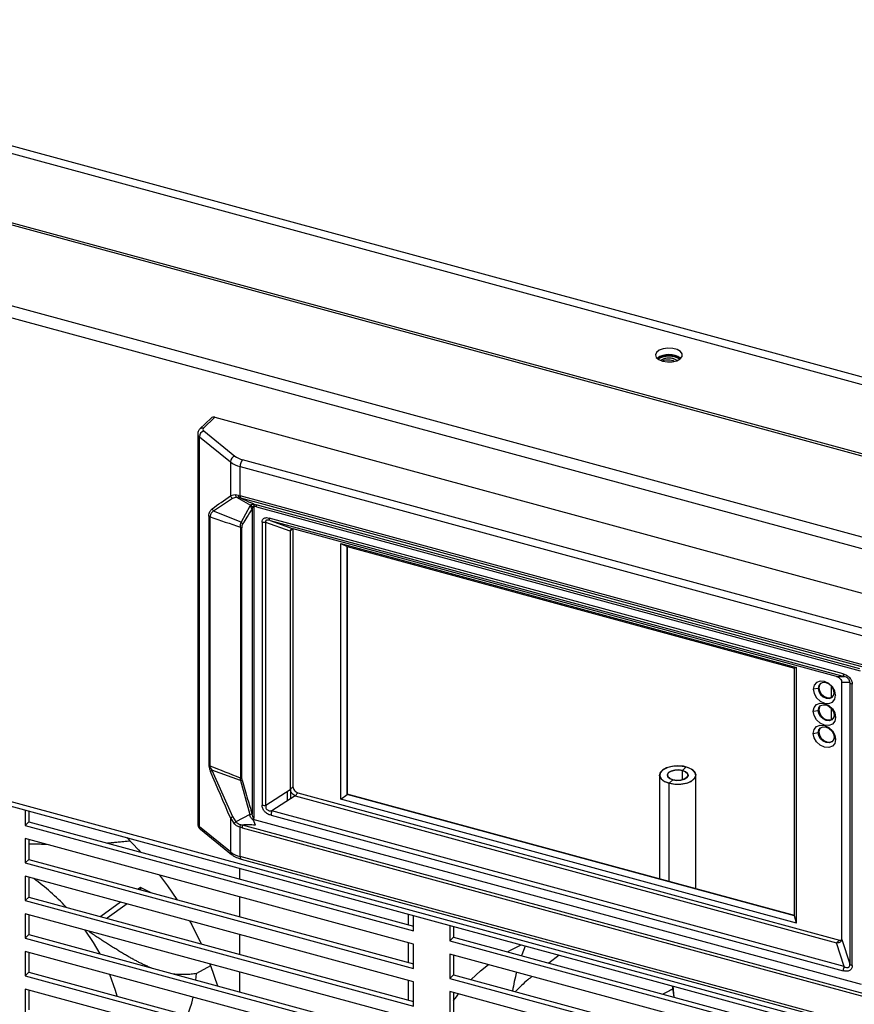
# Model space of a CAD drawing. Units: millimetres. Extents: x 2728 to 3663, y 745 to 1764.
# Drawn here: x 3225 to 3243, y 1066 to 1087 of the extents above; entities that cross this region are included whole.
import ezdxf

# ---------------------------------------------------------------- set-up
doc = ezdxf.new("R2010")
doc.units = ezdxf.units.MM

msp = doc.modelspace()

# ---------------------------------------------------------------- linework, layer by layer
at = {"color": 7, "linetype": 'Continuous', "lineweight": 25}
for p, q in [((3215.112, 1087.141), (3264.798, 1073.637)), ((3214.829, 1087.055), (3264.851, 1073.46)), ((3213.625, 1085.88), (3263.647, 1072.285)), ((3263.611, 1072.238), (3213.589, 1085.833)), ((3212.889, 1084.276), (3262.488, 1070.797)), ((3262.325, 1070.575), (3212.915, 1084.003)), ((3229.509, 1078.498), (3229.266, 1078.261)), ((3229.587, 1078.514), (3229.344, 1078.277)), ((3229.587, 1078.514), (3245.652, 1074.147)), ((3229.349, 1078.219), (3230.022, 1077.674)), ((3229.219, 1078.154), (3229.219, 1069.693)), ((3229.254, 1078.092), (3229.927, 1077.547)), ((3229.254, 1069.631), (3229.254, 1078.092)), ((3229.927, 1077.547), (3229.927, 1076.812)), ((3243.837, 1073.885), (3230.191, 1077.594)), ((3230.139, 1077.447), (3243.784, 1073.738)), ((3230.139, 1076.811), (3230.139, 1077.447)), ((3229.976, 1076.754), (3229.564, 1076.48)), ((3230.032, 1076.829), (3229.927, 1076.812)), ((3230.063, 1076.782), (3229.976, 1076.754)), ((3230.105, 1076.82), (3230.032, 1076.829)), ((3230.063, 1076.782), (3230.366, 1076.611)), ((3230.119, 1076.774), (3230.063, 1076.782)), ((3230.105, 1076.82), (3230.139, 1076.811)), ((3243.744, 1073.113), (3230.139, 1076.811)), ((3230.147, 1076.768), (3243.752, 1073.07)), ((3230.161, 1076.239), (3229.564, 1076.48)), ((3230.346, 1076.583), (3230.161, 1076.239)), ((3230.366, 1076.611), (3230.346, 1076.583)), ((3230.409, 1076.564), (3230.398, 1076.53)), ((3230.398, 1076.53), (3230.398, 1069.91)), ((3230.433, 1076.626), (3230.483, 1076.615)), ((3230.441, 1069.819), (3230.441, 1076.585)), ((3243.578, 1073.056), (3230.483, 1076.615)), ((3230.491, 1076.572), (3243.586, 1073.013)), ((3229.461, 1076.37), (3229.461, 1070.963)), ((3229.461, 1076.37), (3229.489, 1076.354)), ((3229.489, 1070.948), (3229.489, 1076.354)), ((3230.614, 1076.236), (3230.614, 1070.101)), ((3243.22, 1072.945), (3230.769, 1076.329)), ((3230.788, 1076.274), (3243.239, 1072.89)), ((3230.788, 1076.274), (3231.292, 1076.093)), ((3230.145, 1076.134), (3230.174, 1076.117)), ((3230.145, 1076.133), (3230.145, 1070.686)), ((3230.174, 1070.669), (3230.174, 1076.117)), ((3231.221, 1076.044), (3230.697, 1076.232)), ((3230.697, 1070.097), (3230.697, 1076.232)), ((3231.221, 1076.044), (3231.272, 1076.094)), ((3231.221, 1076.044), (3231.221, 1070.44)), ((3231.281, 1076.103), (3231.281, 1070.499)), ((3243.074, 1072.891), (3231.292, 1076.093)), ((3232.322, 1070.226), (3232.322, 1075.775)), ((3232.322, 1075.775), (3242.207, 1073.089)), ((3232.322, 1075.775), (3232.458, 1075.711)), ((3232.458, 1075.711), (3242.165, 1073.072)), ((3232.458, 1070.334), (3232.458, 1075.711)), ((3232.463, 1075.709), (3232.463, 1070.339)), ((3212.915, 1073.51), (3262.325, 1060.082)), ((3212.891, 1073.415), (3262.439, 1059.949)), ((3242.207, 1073.089), (3242.165, 1073.072)), ((3242.165, 1067.696), (3242.165, 1073.072)), ((3242.207, 1067.54), (3242.207, 1073.089)), ((3243.074, 1072.891), (3243.239, 1072.89)), ((3242.675, 1072.633), (3242.569, 1072.616)), ((3242.675, 1072.633), (3242.69, 1072.648)), ((3242.959, 1072.685), (3242.959, 1072.434)), ((3242.959, 1072.685), (3242.959, 1072.434)), ((3243.359, 1072.757), (3243.188, 1072.758)), ((3243.188, 1067.188), (3243.188, 1072.758)), ((3243.359, 1072.757), (3243.359, 1066.655)), ((3243.413, 1066.623), (3243.413, 1072.724)), ((3243.022, 1072.539), (3243.054, 1072.484)), ((3242.959, 1072.205), (3242.959, 1071.954)), ((3242.959, 1072.205), (3242.959, 1071.954)), ((3242.569, 1072.136), (3242.675, 1072.153)), ((3242.69, 1072.168), (3242.675, 1072.153)), ((3243.054, 1072.004), (3243.022, 1072.059)), ((3242.569, 1071.656), (3242.675, 1071.673)), ((3242.69, 1071.688), (3242.675, 1071.673)), ((3243.054, 1071.524), (3243.022, 1071.579)), ((3239.733, 1070.853), (3239.812, 1070.93)), ((3229.527, 1070.855), (3229.976, 1069.85)), ((3230.147, 1070.633), (3229.527, 1070.855)), ((3230.147, 1070.633), (3230.145, 1070.686)), ((3239.237, 1070.751), (3239.237, 1068.498)), ((3239.237, 1070.751), (3239.237, 1068.498)), ((3240.021, 1068.285), (3240.021, 1070.751)), ((3240.021, 1068.285), (3240.021, 1070.751)), ((3230.147, 1070.633), (3230.346, 1069.894)), ((3231.221, 1070.44), (3231.281, 1070.499)), ((3239.524, 1070.649), (3239.446, 1070.573)), ((3230.697, 1070.097), (3231.221, 1070.44)), ((3231.331, 1070.303), (3230.827, 1069.973)), ((3231.161, 1070.401), (3231.161, 1070.192)), ((3231.24, 1070.236), (3231.24, 1070.439)), ((3231.331, 1070.303), (3231.393, 1070.364)), ((3231.331, 1070.303), (3243.074, 1067.111)), ((3231.393, 1070.364), (3243.136, 1067.172)), ((3232.322, 1070.226), (3232.458, 1070.334)), ((3232.458, 1070.334), (3232.463, 1070.339)), ((3242.165, 1067.696), (3232.458, 1070.334)), ((3242.165, 1067.702), (3232.463, 1070.339)), ((3242.207, 1067.54), (3232.322, 1070.226)), ((3225.477, 1069.994), (3225.477, 1069.661)), ((3225.556, 1069.973), (3225.556, 1069.738)), ((3229.976, 1069.85), (3230.046, 1069.738)), ((3230.346, 1069.894), (3230.046, 1069.738)), ((3230.808, 1069.88), (3243.22, 1066.507)), ((3243.239, 1066.6), (3230.827, 1069.973)), ((3225.556, 1069.738), (3225.477, 1069.661)), ((3225.477, 1069.661), (3233.897, 1067.373)), ((3225.556, 1069.738), (3233.897, 1067.471)), ((3229.927, 1069.086), (3229.254, 1069.631)), ((3229.927, 1069.821), (3229.927, 1069.086)), ((3229.927, 1069.821), (3230.012, 1069.697)), ((3230.139, 1068.985), (3230.139, 1069.621)), ((3230.179, 1069.61), (3230.139, 1069.621)), ((3243.752, 1065.982), (3230.187, 1069.668)), ((3230.425, 1069.774), (3230.414, 1069.811)), ((3243.614, 1066.205), (3230.42, 1069.791)), ((3230.471, 1069.665), (3230.425, 1069.774)), ((3229.278, 1069.575), (3229.951, 1069.03)), ((3230.179, 1069.61), (3243.744, 1065.923)), ((3233.897, 1067.085), (3225.477, 1069.373)), ((3225.477, 1069.373), (3225.477, 1068.845)), ((3225.556, 1069.352), (3225.556, 1068.922)), ((3243.784, 1065.277), (3230.139, 1068.985)), ((3225.556, 1068.922), (3225.477, 1068.845)), ((3225.477, 1068.845), (3233.897, 1066.557)), ((3225.556, 1068.922), (3233.897, 1066.655)), ((3230.162, 1068.928), (3243.807, 1065.22)), ((3233.897, 1066.269), (3225.477, 1068.557)), ((3225.477, 1068.557), (3225.477, 1068.029)), ((3230.125, 1068.731), (3230.125, 1068.496)), ((3225.556, 1068.536), (3225.556, 1068.106)), ((3227.98, 1068.315), (3227.928, 1068.277)), ((3227.98, 1068.315), (3227.98, 1068.263)), ((3228.211, 1068.2), (3227.98, 1068.315)), ((3225.556, 1068.106), (3225.477, 1068.029)), ((3225.477, 1068.029), (3233.897, 1065.741)), ((3225.556, 1068.106), (3233.897, 1065.839)), ((3227.545, 1067.995), (3227.119, 1067.681)), ((3227.687, 1067.956), (3227.254, 1067.644)), ((3230.125, 1068.11), (3230.125, 1067.68)), ((3233.897, 1065.453), (3225.477, 1067.741)), ((3225.477, 1067.741), (3225.477, 1067.213)), ((3225.556, 1067.72), (3225.556, 1067.29)), ((3233.79, 1067.5), (3233.79, 1067.735)), ((3233.897, 1067.373), (3233.897, 1067.706)), ((3242.207, 1067.54), (3242.165, 1067.696)), ((3234.689, 1067.491), (3234.689, 1067.157)), ((3225.556, 1067.29), (3225.477, 1067.213)), ((3225.556, 1067.29), (3233.897, 1065.023)), ((3226.865, 1067.364), (3226.854, 1067.357)), ((3230.125, 1067.294), (3230.125, 1066.864)), ((3234.768, 1067.469), (3234.768, 1067.234)), ((3225.477, 1067.213), (3233.897, 1064.925)), ((3233.79, 1066.684), (3233.79, 1067.114)), ((3233.897, 1066.557), (3233.897, 1067.085)), ((3234.768, 1067.234), (3234.689, 1067.157)), ((3234.689, 1067.157), (3243.109, 1064.869)), ((3234.768, 1067.234), (3243.109, 1064.967)), ((3243.074, 1067.111), (3243.136, 1067.172)), ((3243.239, 1066.6), (3243.074, 1067.111)), ((3243.188, 1067.188), (3243.359, 1066.655)), ((3233.897, 1064.637), (3225.477, 1066.925)), ((3225.477, 1066.925), (3225.477, 1066.397)), ((3225.556, 1066.904), (3225.556, 1066.473)), ((3243.109, 1064.581), (3234.689, 1066.869)), ((3234.689, 1066.869), (3234.689, 1066.341)), ((3234.768, 1066.848), (3234.768, 1066.418)), ((3237.059, 1066.847), (3236.837, 1066.672)), ((3225.556, 1066.473), (3225.477, 1066.397)), ((3225.556, 1066.473), (3233.897, 1064.207)), ((3229.181, 1066.304), (3229.191, 1066.444)), ((3229.497, 1066.613), (3229.191, 1066.444)), ((3230.125, 1066.478), (3230.125, 1066.048)), ((3234.768, 1066.418), (3234.689, 1066.341)), ((3234.768, 1066.418), (3243.109, 1064.151)), ((3225.477, 1066.397), (3233.897, 1064.109)), ((3233.79, 1065.867), (3233.79, 1066.298)), ((3233.897, 1065.741), (3233.897, 1066.269)), ((3234.689, 1066.341), (3243.109, 1064.053)), ((3233.897, 1063.821), (3225.477, 1066.109)), ((3225.477, 1066.109), (3225.477, 1065.581)), ((3225.556, 1066.088), (3225.556, 1065.657)), ((3243.109, 1063.765), (3234.689, 1066.053)), ((3234.689, 1066.053), (3234.689, 1065.525)), ((3234.768, 1066.032), (3234.768, 1065.602)), ((3239.51, 1066.18), (3239.541, 1065.937)), ((3239.521, 1066.177), (3239.548, 1065.935))]:
    msp.add_line(p, q, dxfattribs=at)
at = {"color": 8, "linetype": 'Continuous', "lineweight": 25}
for p, q in [((3239.733, 1070.649), (3239.733, 1070.853)), ((3239.446, 1068.441), (3239.446, 1070.573))]:
    msp.add_line(p, q, dxfattribs=at)
at = {"color": 7, "linetype": 'Continuous', "lineweight": 25, "flags": 128}
for points in [[(3239.302, 1079.732), (3239.404, 1079.716), (3239.511, 1079.72), (3239.608, 1079.743), (3239.681, 1079.783), (3239.722, 1079.834), (3239.725, 1079.889), (3239.689, 1079.941), (3239.618, 1079.982), (3239.524, 1080.008), (3239.418, 1080.014), (3239.314, 1080.001), (3239.227, 1079.968), (3239.169, 1079.922), (3239.146, 1079.868), (3239.164, 1079.814), (3239.218, 1079.766), (3239.302, 1079.732)], [(3243.054, 1072.484), (3243.036, 1072.579), (3242.983, 1072.67), (3242.905, 1072.742), (3242.812, 1072.785), (3242.719, 1072.793), (3242.64, 1072.763), (3242.588, 1072.701), (3242.569, 1072.616)], [(3242.569, 1072.616), (3242.588, 1072.521), (3242.64, 1072.43), (3242.719, 1072.358), (3242.812, 1072.315), (3242.905, 1072.307), (3242.983, 1072.337), (3243.036, 1072.399), (3243.054, 1072.484)], [(3243.022, 1072.539), (3243.008, 1072.606), (3242.971, 1072.671), (3242.915, 1072.723), (3242.848, 1072.754), (3242.782, 1072.759), (3242.726, 1072.738), (3242.688, 1072.694), (3242.675, 1072.633)], [(3242.675, 1072.633), (3242.688, 1072.565), (3242.726, 1072.5), (3242.782, 1072.449), (3242.848, 1072.418), (3242.915, 1072.412), (3242.971, 1072.434), (3243.008, 1072.478), (3243.022, 1072.539)], [(3242.719, 1072.733), (3242.703, 1072.708), (3242.69, 1072.648)], [(3242.69, 1072.648), (3242.703, 1072.58), (3242.741, 1072.515), (3242.797, 1072.463), (3242.864, 1072.433), (3242.93, 1072.427), (3242.986, 1072.448), (3242.992, 1072.453)], [(3242.569, 1072.136), (3242.588, 1072.221), (3242.64, 1072.283), (3242.719, 1072.313), (3242.812, 1072.305), (3242.905, 1072.262), (3242.983, 1072.19), (3243.036, 1072.099), (3243.054, 1072.004)], [(3242.675, 1072.153), (3242.688, 1072.214), (3242.726, 1072.258), (3242.782, 1072.279), (3242.848, 1072.274), (3242.915, 1072.243), (3242.971, 1072.191), (3243.008, 1072.126), (3243.022, 1072.059)], [(3242.719, 1072.253), (3242.703, 1072.228), (3242.69, 1072.168)], [(3243.054, 1072.004), (3243.036, 1071.919), (3242.983, 1071.857), (3242.905, 1071.827), (3242.812, 1071.835), (3242.719, 1071.878), (3242.64, 1071.95), (3242.588, 1072.041), (3242.569, 1072.136)], [(3243.022, 1072.059), (3243.008, 1071.998), (3242.971, 1071.954), (3242.915, 1071.932), (3242.848, 1071.938), (3242.782, 1071.969), (3242.726, 1072.02), (3242.688, 1072.085), (3242.675, 1072.153)], [(3242.69, 1072.168), (3242.703, 1072.1), (3242.741, 1072.035), (3242.797, 1071.983), (3242.864, 1071.953), (3242.93, 1071.947), (3242.986, 1071.968), (3242.992, 1071.973)], [(3242.569, 1071.656), (3242.588, 1071.741), (3242.64, 1071.803), (3242.719, 1071.833), (3242.812, 1071.825), (3242.905, 1071.782), (3242.983, 1071.71), (3243.036, 1071.619), (3243.054, 1071.524)], [(3242.675, 1071.673), (3242.688, 1071.734), (3242.726, 1071.778), (3242.782, 1071.799), (3242.848, 1071.794), (3242.915, 1071.763), (3242.971, 1071.711), (3243.008, 1071.646), (3243.022, 1071.579)], [(3242.719, 1071.773), (3242.703, 1071.748), (3242.69, 1071.688)], [(3243.054, 1071.524), (3243.036, 1071.439), (3242.983, 1071.377), (3242.905, 1071.347), (3242.812, 1071.355), (3242.719, 1071.398), (3242.64, 1071.47), (3242.588, 1071.561), (3242.569, 1071.656)], [(3243.022, 1071.579), (3243.008, 1071.518), (3242.971, 1071.474), (3242.915, 1071.452), (3242.848, 1071.458), (3242.782, 1071.489), (3242.726, 1071.54), (3242.688, 1071.605), (3242.675, 1071.673)], [(3242.69, 1071.688), (3242.703, 1071.62), (3242.741, 1071.555), (3242.797, 1071.503), (3242.864, 1071.473), (3242.93, 1071.467), (3242.986, 1071.488), (3242.992, 1071.493)], [(3239.446, 1070.573), (3239.338, 1070.616), (3239.266, 1070.675), (3239.237, 1070.743), (3239.256, 1070.813), (3239.319, 1070.875), (3239.42, 1070.922), (3239.546, 1070.949), (3239.682, 1070.951), (3239.812, 1070.93)], [(3239.446, 1070.573), (3239.568, 1070.552), (3239.697, 1070.552), (3239.819, 1070.575), (3239.92, 1070.616), (3239.989, 1070.672), (3240.02, 1070.737), (3240.008, 1070.803), (3239.955, 1070.863), (3239.866, 1070.912), (3239.752, 1070.943), (3239.625, 1070.953), (3239.498, 1070.941), (3239.385, 1070.909), (3239.298, 1070.86), (3239.248, 1070.799), (3239.239, 1070.732), (3239.272, 1070.668), (3239.343, 1070.613), (3239.446, 1070.573)], [(3239.812, 1070.93), (3239.919, 1070.887), (3239.992, 1070.827), (3240.021, 1070.759), (3240.002, 1070.689), (3239.938, 1070.627), (3239.838, 1070.58), (3239.712, 1070.554), (3239.575, 1070.551), (3239.446, 1070.573)], [(3229.927, 1069.821), (3229.873, 1069.947), (3229.819, 1070.074), (3229.765, 1070.2), (3229.711, 1070.327), (3229.657, 1070.454), (3229.603, 1070.58), (3229.548, 1070.706), (3229.494, 1070.833)], [(3239.524, 1070.649), (3239.456, 1070.678), (3239.415, 1070.717), (3239.406, 1070.762), (3239.431, 1070.805), (3239.486, 1070.84), (3239.563, 1070.861), (3239.65, 1070.866), (3239.733, 1070.853)], [(3239.524, 1070.649), (3239.608, 1070.636), (3239.695, 1070.641), (3239.772, 1070.662), (3239.827, 1070.697), (3239.852, 1070.74), (3239.843, 1070.785), (3239.801, 1070.825), (3239.733, 1070.853), (3239.65, 1070.866), (3239.563, 1070.861), (3239.486, 1070.84), (3239.431, 1070.805), (3239.406, 1070.762), (3239.415, 1070.717), (3239.456, 1070.678), (3239.524, 1070.649)], [(3239.733, 1070.853), (3239.801, 1070.825), (3239.843, 1070.785), (3239.852, 1070.74), (3239.827, 1070.697), (3239.772, 1070.662), (3239.695, 1070.641), (3239.608, 1070.636), (3239.524, 1070.649)], [(3227.681, 1069.395), (3227.931, 1069.132), (3227.978, 1069.079)], [(3228.39, 1068.581), (3228.563, 1068.348), (3228.765, 1068.049)], [(3229.042, 1067.588), (3229.088, 1067.504), (3229.296, 1067.089)], [(3227.101, 1066.87), (3226.956, 1067.118), (3226.775, 1067.388)], [(3235.937, 1066.916), (3235.985, 1066.943), (3236.235, 1067.07)], [(3236.245, 1066.833), (3236.254, 1066.857), (3236.328, 1067.045)], [(3229.482, 1066.653), (3229.494, 1066.622), (3229.647, 1066.177)], [(3235.151, 1066.314), (3235.353, 1066.502), (3235.525, 1066.642)], [(3227.471, 1065.953), (3227.435, 1066.078), (3227.31, 1066.427)], [(3234.768, 1065.863), (3234.828, 1065.944), (3234.874, 1066.003)], [(3228.998, 1065.538), (3229.089, 1065.802), (3229.123, 1065.934)]]:
    msp.add_lwpolyline(points, dxfattribs=at)
at = {"color": 7, "linetype": 'Continuous', "lineweight": 25}
for centre, radius, start, end in [((3239.438, 1079.45), 0.428, 53.314, 126.6861), ((3239.438, 1079.388), 0.465, 58.2848, 121.715), ((3239.437, 1079.371), 0.469, 59.4688, 120.1085), ((3239.438, 1079.458), 0.342, 57.9719, 122.0281), ((3239.438, 1079.457), 0.342, 58.0358, 121.9642), ((3229.561, 1078.439), 0.079, 71.1246, 131.7854), ((3229.396, 1078.085), 0.142, 109.5063, 177.1539), ((3229.368, 1078.25), 0.036, 130.7052, 238.2547), ((3230.069, 1077.54), 0.142, 109.5062, 177.1538), ((3230.276, 1078.009), 0.579, 232.9367, 256.2413), ((3230.301, 1078.043), 0.463, 232.9366, 256.2403), ((3230.368, 1077.448), 0.229, 140.5135, 180.3433), ((3206.437, 1109.197), 40.007, 305.2546, 305.9547), ((3230.027, 1076.329), 0.455, 74.748, 78.2741), ((3230.284, 1076.472), 0.128, 27.1837, 60.9664), ((3229.972, 1074.666), 1.976, 74.7491, 76.2442), ((3230.393, 1076.576), 0.0984, 357.5615, 23.2974), ((3240.737, 1108.681), 34.228, 250.8151, 251.9739), ((3230.083, 1076.142), 0.124, 27.3824, 51.3599), ((3243.282, 1072.936), 0.0629, 171.1503, 226.8162), ((3243.431, 1072.815), 0.0922, 218.6058, 258.7412), ((3229.524, 1071.044), 0.102, 232.0811, 250.0085), ((3193.451, 979.761), 98.05, 68.0228, 68.43567), ((3230.111, 1070.592), 0.0996, 50.6979, 70.0977), ((3230.462, 1069.508), 1.168, 104.0373, 105.6559), ((3230.667, 1070.303), 0.208, 255.4202, 278.5092), ((3231.067, 1069.875), 0.259, 157.8152, 178.9263), ((3230.421, 1069.607), 0.241, 165.2501, 179.322), ((3230.276, 1069.548), 0.579, 232.9367, 256.2413), ((3222.729, 1064.475), 4.986, 43.1703, 53.9851), ((3243.431, 1066.713), 0.0922, 218.6058, 258.7412), ((3240.52, 1065.309), 4.539, 165.0874, 170.3357), ((3243.478, 1066.502), 0.259, 157.8145, 178.9271)]:
    msp.add_arc(centre, radius, start, end, dxfattribs=at)
at = {"color": 8, "linetype": 'Continuous', "lineweight": 25}
for centre, radius, start, end in [((3229.319, 1078.202), 0.079, 71.1201, 131.8515), ((3229.301, 1078.159), 0.0813, 183.0276, 235.3377), ((3229.299, 1069.697), 0.0798, 183.0005, 235.9192), ((3229.324, 1069.628), 0.0699, 177.3131, 229.0502), ((3229.997, 1069.082), 0.0699, 177.3134, 229.1011), ((3230.195, 1068.975), 0.0572, 169.3537, 234.3718)]:
    msp.add_arc(centre, radius, start, end, dxfattribs=at)
at = {"color": 7, "linetype": 'Continuous', "lineweight": 25}
for points, knots in [([(3239.296, 1079.736), (3239.3, 1079.738), (3239.318, 1079.749), (3239.366, 1079.759), (3239.433, 1079.764), (3239.498, 1079.755), (3239.542, 1079.743), (3239.558, 1079.733), (3239.56, 1079.731)], [0, 0, 0, 0, 0.060672, 0.292773, 0.52137, 0.744539, 0.967724, 1, 1, 1, 1]), ([(3229.266, 1078.261), (3229.252, 1078.244), (3229.226, 1078.214), (3229.222, 1078.174), (3229.22, 1078.156)], [0, 0, 0, 0, 0.5557445, 1, 1, 1, 1]), ([(3229.927, 1076.812), (3229.933, 1076.8), (3229.945, 1076.777), (3229.965, 1076.761), (3229.976, 1076.754)], [0, 0, 0, 0, 0.499998, 1, 1, 1, 1]), ([(3230.032, 1076.829), (3230.036, 1076.82), (3230.044, 1076.802), (3230.056, 1076.788), (3230.063, 1076.782)], [0, 0, 0, 0, 0.500191, 1, 1, 1, 1]), ([(3230.119, 1076.774), (3230.116, 1076.781), (3230.109, 1076.793), (3230.106, 1076.811), (3230.105, 1076.82)], [0, 0, 0, 0, 0.500017, 1, 1, 1, 1]), ([(3230.119, 1076.774), (3230.187, 1076.744), (3230.308, 1076.689), (3230.43, 1076.638), (3230.483, 1076.615)], [0, 0, 0, 0, 0.5600044, 1, 1, 1, 1]), ([(3230.139, 1076.811), (3230.139, 1076.802), (3230.14, 1076.785), (3230.144, 1076.774), (3230.147, 1076.768)], [0, 0, 0, 0, 0.499989, 1, 1, 1, 1]), ([(3229.461, 1076.37), (3229.462, 1076.389), (3229.464, 1076.429), (3229.486, 1076.487), (3229.512, 1076.511), (3229.53, 1076.527)], [0, 0, 0, 0, 0.2492973, 0.5002658, 1, 1, 1, 1]), ([(3229.564, 1076.48), (3229.545, 1076.468), (3229.517, 1076.451), (3229.493, 1076.404), (3229.49, 1076.371), (3229.489, 1076.354)], [0, 0, 0, 0, 0.509675, 0.757407, 1, 1, 1, 1]), ([(3229.53, 1076.527), (3229.534, 1076.518), (3229.543, 1076.501), (3229.557, 1076.487), (3229.564, 1076.48)], [0, 0, 0, 0, 0.497294, 1, 1, 1, 1]), ([(3230.398, 1076.53), (3230.359, 1076.469), (3230.291, 1076.36), (3230.224, 1076.248), (3230.194, 1076.199)], [0, 0, 0, 0, 0.5600016, 1, 1, 1, 1]), ([(3230.366, 1076.611), (3230.374, 1076.617), (3230.386, 1076.626), (3230.411, 1076.629), (3230.426, 1076.627), (3230.433, 1076.626)], [0, 0, 0, 0, 0.499509, 0.750242, 1, 1, 1, 1]), ([(3230.409, 1076.564), (3230.403, 1076.573), (3230.391, 1076.591), (3230.374, 1076.604), (3230.366, 1076.611)], [0, 0, 0, 0, 0.498028, 1, 1, 1, 1]), ([(3230.409, 1076.564), (3230.412, 1076.57), (3230.417, 1076.579), (3230.428, 1076.585), (3230.435, 1076.585), (3230.439, 1076.585), (3230.441, 1076.585)], [0, 0, 0, 0, 0.52835, 0.767105, 0.881223, 1, 1, 1, 1]), ([(3230.433, 1076.626), (3230.435, 1076.62), (3230.44, 1076.609), (3230.441, 1076.593), (3230.441, 1076.585)], [0, 0, 0, 0, 0.500667, 1, 1, 1, 1]), ([(3230.145, 1076.134), (3230.145, 1076.154), (3230.147, 1076.196), (3230.156, 1076.225), (3230.161, 1076.239)], [0, 0, 0, 0, 0.488495, 1, 1, 1, 1]), ([(3230.614, 1076.236), (3230.616, 1076.255), (3230.619, 1076.283), (3230.638, 1076.311), (3230.658, 1076.326), (3230.683, 1076.335), (3230.72, 1076.339), (3230.75, 1076.333), (3230.769, 1076.329)], [0, 0, 0, 0, 0.249247, 0.374678, 0.499557, 0.621393, 0.750019, 1, 1, 1, 1]), ([(3230.697, 1076.232), (3230.69, 1076.231), (3230.676, 1076.23), (3230.655, 1076.23), (3230.634, 1076.232), (3230.621, 1076.235), (3230.614, 1076.236)], [0, 0, 0, 0, 0.249986, 0.499989, 0.750007, 1, 1, 1, 1]), ([(3230.788, 1076.274), (3230.773, 1076.278), (3230.751, 1076.284), (3230.725, 1076.284), (3230.712, 1076.282), (3230.704, 1076.278), (3230.698, 1076.274), (3230.694, 1076.268), (3230.691, 1076.26), (3230.692, 1076.247), (3230.695, 1076.237), (3230.697, 1076.232)], [0, 0, 0, 0, 0.304281, 0.42185, 0.521067, 0.580279, 0.637232, 0.694225, 0.753544, 0.868573, 1, 1, 1, 1]), ([(3230.788, 1076.274), (3230.786, 1076.276), (3230.78, 1076.28), (3230.774, 1076.292), (3230.77, 1076.309), (3230.769, 1076.322), (3230.769, 1076.329)], [0, 0, 0, 0, 0.250013, 0.500001, 0.750002, 1, 1, 1, 1]), ([(3230.194, 1076.199), (3230.188, 1076.187), (3230.177, 1076.166), (3230.175, 1076.132), (3230.174, 1076.117)], [0, 0, 0, 0, 0.560134, 1, 1, 1, 1]), ([(3231.221, 1076.044), (3231.224, 1076.053), (3231.23, 1076.07), (3231.247, 1076.087), (3231.268, 1076.096), (3231.284, 1076.094), (3231.292, 1076.093)], [0, 0, 0, 0, 0.2467528, 0.4907354, 0.7394542, 1, 1, 1, 1]), ([(3243.074, 1072.891), (3243.09, 1072.885), (3243.119, 1072.874), (3243.156, 1072.843), (3243.182, 1072.803), (3243.186, 1072.773), (3243.188, 1072.758)], [0, 0, 0, 0, 0.268154, 0.498437, 0.740911, 1, 1, 1, 1]), ([(3243.22, 1072.945), (3243.244, 1072.937), (3243.281, 1072.925), (3243.327, 1072.894), (3243.358, 1072.867), (3243.383, 1072.834), (3243.401, 1072.798), (3243.412, 1072.76), (3243.413, 1072.736), (3243.413, 1072.724)], [0, 0, 0, 0, 0.249479, 0.379383, 0.499684, 0.624768, 0.749926, 0.874131, 1, 1, 1, 1]), ([(3243.359, 1072.757), (3243.36, 1072.764), (3243.36, 1072.778), (3243.356, 1072.801), (3243.345, 1072.823), (3243.329, 1072.844), (3243.308, 1072.861), (3243.278, 1072.879), (3243.254, 1072.885), (3243.239, 1072.89)], [0, 0, 0, 0, 0.129023, 0.250574, 0.365997, 0.480607, 0.600339, 0.727434, 1, 1, 1, 1]), ([(3229.461, 1070.963), (3229.461, 1070.953), (3229.463, 1070.932), (3229.473, 1070.887), (3229.486, 1070.854), (3229.494, 1070.833)], [0, 0, 0, 0, 0.250796, 0.500354, 1, 1, 1, 1]), ([(3229.489, 1070.948), (3229.489, 1070.941), (3229.491, 1070.926), (3229.504, 1070.892), (3229.517, 1070.87), (3229.527, 1070.855)], [0, 0, 0, 0, 0.230454, 0.474257, 1, 1, 1, 1]), ([(3229.494, 1070.833), (3229.498, 1070.836), (3229.506, 1070.843), (3229.52, 1070.851), (3229.527, 1070.855)], [0, 0, 0, 0, 0.499999, 1, 1, 1, 1]), ([(3230.174, 1070.669), (3230.174, 1070.664), (3230.175, 1070.655), (3230.178, 1070.646), (3230.179, 1070.641)], [0, 0, 0, 0, 0.559245, 1, 1, 1, 1]), ([(3230.179, 1070.641), (3230.219, 1070.505), (3230.292, 1070.261), (3230.365, 1070.018), (3230.398, 1069.91)], [0, 0, 0, 0, 0.559998, 1, 1, 1, 1]), ([(3231.281, 1070.499), (3231.284, 1070.484), (3231.29, 1070.456), (3231.316, 1070.415), (3231.351, 1070.383), (3231.379, 1070.37), (3231.393, 1070.364)], [0, 0, 0, 0, 0.254181, 0.499893, 0.749786, 1, 1, 1, 1]), ([(3231.331, 1070.303), (3231.317, 1070.311), (3231.291, 1070.325), (3231.258, 1070.36), (3231.232, 1070.399), (3231.225, 1070.426), (3231.221, 1070.44)], [0, 0, 0, 0, 0.268154, 0.498437, 0.740911, 1, 1, 1, 1]), ([(3230.808, 1069.88), (3230.783, 1069.888), (3230.746, 1069.9), (3230.7, 1069.931), (3230.669, 1069.959), (3230.644, 1069.991), (3230.626, 1070.028), (3230.616, 1070.065), (3230.615, 1070.089), (3230.614, 1070.101)], [0, 0, 0, 0, 0.24948, 0.379382, 0.499687, 0.624771, 0.74993, 0.874136, 1, 1, 1, 1]), ([(3230.697, 1070.097), (3230.696, 1070.088), (3230.692, 1070.072), (3230.694, 1070.046), (3230.703, 1070.022), (3230.72, 1070.002), (3230.743, 1069.988), (3230.779, 1069.975), (3230.808, 1069.974), (3230.827, 1069.973)], [0, 0, 0, 0, 0.129016, 0.250569, 0.365993, 0.480603, 0.600336, 0.727431, 1, 1, 1, 1]), ([(3229.927, 1069.821), (3229.933, 1069.825), (3229.945, 1069.834), (3229.965, 1069.845), (3229.976, 1069.85)], [0, 0, 0, 0, 0.5000053, 1, 1, 1, 1]), ([(3230.346, 1069.894), (3230.357, 1069.898), (3230.378, 1069.905), (3230.391, 1069.909), (3230.398, 1069.91)], [0, 0, 0, 0, 0.507119, 1, 1, 1, 1]), ([(3230.425, 1069.774), (3230.415, 1069.781), (3230.395, 1069.793), (3230.366, 1069.834), (3230.354, 1069.87), (3230.346, 1069.894)], [0, 0, 0, 0, 0.2498965, 0.5007248, 1, 1, 1, 1]), ([(3230.441, 1069.819), (3230.438, 1069.821), (3230.431, 1069.824), (3230.42, 1069.837), (3230.406, 1069.866), (3230.401, 1069.892), (3230.398, 1069.91)], [0, 0, 0, 0, 0.1091, 0.226791, 0.45994, 1, 1, 1, 1]), ([(3229.22, 1069.694), (3229.22, 1069.694), (3229.216, 1069.674), (3229.229, 1069.637), (3229.252, 1069.598), (3229.271, 1069.581), (3229.278, 1069.575)], [0, 0, 0, 0, 0.015155, 0.427068, 0.796067, 1, 1, 1, 1]), ([(3230.046, 1069.738), (3230.039, 1069.731), (3230.025, 1069.717), (3230.016, 1069.704), (3230.012, 1069.697)], [0, 0, 0, 0, 0.499994, 1, 1, 1, 1]), ([(3230.012, 1069.697), (3230.031, 1069.68), (3230.068, 1069.646), (3230.115, 1069.629), (3230.139, 1069.621)], [0, 0, 0, 0, 0.498752, 1, 1, 1, 1]), ([(3230.046, 1069.738), (3230.061, 1069.724), (3230.09, 1069.697), (3230.128, 1069.684), (3230.147, 1069.678)], [0, 0, 0, 0, 0.497647, 1, 1, 1, 1]), ([(3230.139, 1069.621), (3230.139, 1069.63), (3230.14, 1069.648), (3230.144, 1069.668), (3230.147, 1069.678)], [0, 0, 0, 0, 0.500415, 1, 1, 1, 1]), ([(3230.147, 1069.678), (3230.154, 1069.676), (3230.168, 1069.673), (3230.181, 1069.67), (3230.187, 1069.668)], [0, 0, 0, 0, 0.5599882, 1, 1, 1, 1]), ([(3230.471, 1069.665), (3230.418, 1069.669), (3230.323, 1069.676), (3230.229, 1069.671), (3230.187, 1069.668)], [0, 0, 0, 0, 0.559928, 1, 1, 1, 1]), ([(3230.414, 1069.811), (3230.419, 1069.812), (3230.429, 1069.813), (3230.437, 1069.817), (3230.441, 1069.819)], [0, 0, 0, 0, 0.507918, 1, 1, 1, 1]), ([(3225.937, 1069.248), (3225.912, 1069.248), (3225.845, 1069.249), (3225.736, 1069.251), (3225.634, 1069.253), (3225.574, 1069.254), (3225.556, 1069.254)], [0, 0, 0, 0, 0.20558, 0.53372, 0.86185, 1, 1, 1, 1]), ([(3227.739, 1069.32), (3227.707, 1069.316), (3227.643, 1069.309), (3227.544, 1069.298), (3227.442, 1069.288), (3227.349, 1069.28), (3227.289, 1069.275), (3227.263, 1069.274)], [0, 0, 0, 0, 0.203095, 0.416804, 0.630515, 0.844225, 1, 1, 1, 1]), ([(3229.951, 1069.03), (3229.968, 1069.017), (3230.016, 1068.982), (3230.089, 1068.95), (3230.146, 1068.933), (3230.162, 1068.928)], [0, 0, 0, 0, 0.287627, 0.805574, 1, 1, 1, 1]), ([(3228.209, 1066.568), (3228.205, 1066.57), (3228.179, 1066.58), (3228.127, 1066.603), (3228.055, 1066.635), (3227.982, 1066.67), (3227.907, 1066.708), (3227.83, 1066.748), (3227.751, 1066.792), (3227.671, 1066.838), (3227.588, 1066.887), (3227.504, 1066.938), (3227.418, 1066.992), (3227.329, 1067.048), (3227.239, 1067.106), (3227.146, 1067.166), (3227.051, 1067.228), (3226.954, 1067.291), (3226.888, 1067.335), (3226.854, 1067.357)], [0, 0, 0, 0, 0.010328, 0.072183, 0.134039, 0.195894, 0.257749, 0.319603, 0.381458, 0.443313, 0.505168, 0.567022, 0.628876, 0.690731, 0.752585, 0.814438, 0.876292, 0.938146, 1, 1, 1, 1]), ([(3243.188, 1067.188), (3243.186, 1067.176), (3243.182, 1067.152), (3243.157, 1067.127), (3243.12, 1067.111), (3243.09, 1067.111), (3243.074, 1067.111)], [0, 0, 0, 0, 0.2458, 0.485698, 0.733023, 1, 1, 1, 1]), ([(3243.136, 1067.172), (3243.151, 1067.17), (3243.168, 1067.168), (3243.182, 1067.173), (3243.185, 1067.174)], [0, 0, 0, 0, 0.822739, 1, 1, 1, 1]), ([(3243.413, 1066.623), (3243.411, 1066.599), (3243.408, 1066.564), (3243.383, 1066.529), (3243.358, 1066.51), (3243.327, 1066.499), (3243.281, 1066.494), (3243.244, 1066.502), (3243.22, 1066.507)], [0, 0, 0, 0, 0.249239, 0.374634, 0.499551, 0.621358, 0.750015, 1, 1, 1, 1]), ([(3243.239, 1066.6), (3243.255, 1066.591), (3243.278, 1066.578), (3243.309, 1066.573), (3243.329, 1066.576), (3243.346, 1066.587), (3243.356, 1066.606), (3243.361, 1066.629), (3243.36, 1066.646), (3243.359, 1066.655)], [0, 0, 0, 0, 0.284856, 0.400686, 0.521901, 0.638354, 0.752883, 0.869742, 1, 1, 1, 1]), ([(3229.191, 1066.444), (3229.172, 1066.442), (3229.134, 1066.436), (3229.076, 1066.43), (3229.019, 1066.425), (3228.96, 1066.423), (3228.901, 1066.422), (3228.841, 1066.423), (3228.781, 1066.426), (3228.734, 1066.43), (3228.707, 1066.434), (3228.701, 1066.435)], [0, 0, 0, 0, 0.120538, 0.241073, 0.36161, 0.482147, 0.602684, 0.723219, 0.843756, 0.964292, 1, 1, 1, 1]), ([(3236.474, 1066.384), (3236.442, 1066.36), (3236.312, 1066.259), (3236.196, 1066.142), (3236.108, 1066.054)], [0, 0, 0, 0, 0.246068, 1, 1, 1, 1]), ([(3239.519, 1066.107), (3239.488, 1066.091), (3239.418, 1066.056), (3239.348, 1066.02), (3239.309, 1066)], [0, 0, 0, 0, 0.448392, 1, 1, 1, 1])]:
    msp.add_open_spline(points, degree=3, knots=knots, dxfattribs=at)

doc.saveas('drawing.dxf')
